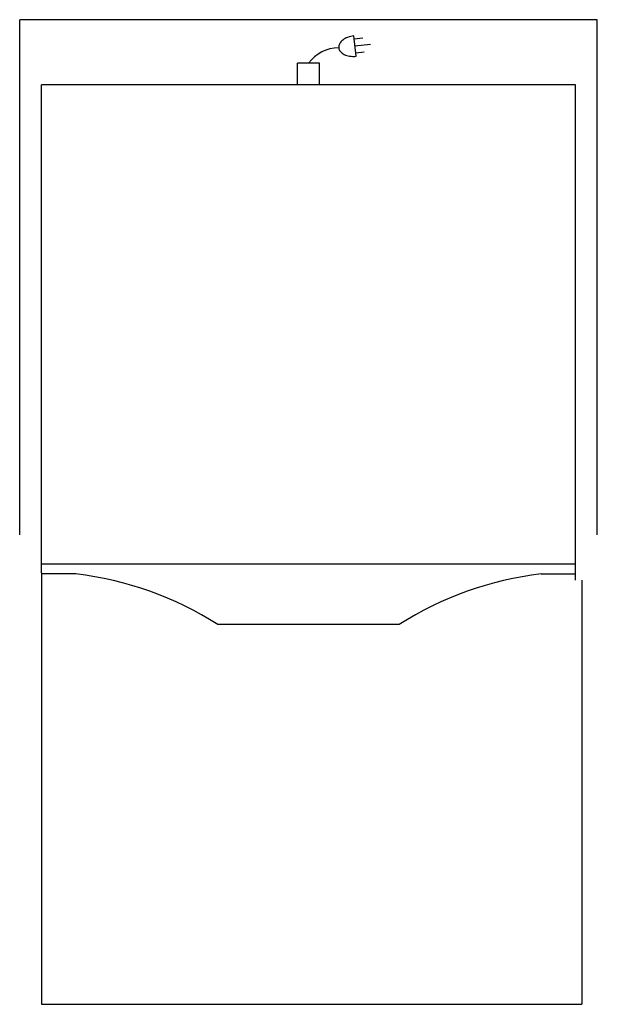
# Model space of a CAD drawing. Extents: x 0 to 26.6, y -45.4 to 0.
import ezdxf

# ---------------------------------------------------------------- set-up
doc = ezdxf.new("R2010")
doc.units = 0
doc.header["$LTSCALE"] = 10
doc.linetypes.add('DASHED', pattern=[0])
for name, color, linetype in [('200', 2, 'CONTINUOUS'), ('204', 1, 'CONTINUOUS'), ('206', 1, 'DASHED'), ('206-KCL-DO', 1, 'DASHED'), ('350', 3, 'CONTINUOUS')]:
    doc.layers.add(name, color=color, linetype=linetype)

msp = doc.modelspace()

# ---------------------------------------------------------------- linework, layer by layer
at = {"layer": '200', "color": 0}
for p, q in [((13.812, -2), (12.812, -2)), ((12.812, -3), (12.812, -2)), ((13.812, -3), (13.812, -2)), ((1, -25.498), (1, -3)), ((25.625, -3), (1, -3)), ((25.625, -25.83), (25.625, -3)), ((1, -25.498), (1, -23.83)), ((2.595, -25.543), (1, -25.543)), ((24.03, -25.543), (25.625, -25.543)), ((17.496, -27.875), (9.129, -27.875))]:
    msp.add_line(p, q, dxfattribs=at)
for centre, start, end in [((0.761, -40.998), 57.4763, 83.2334), ((25.864, -40.998), 96.7666, 122.5237)]:
    msp.add_arc(centre, 15.564, start, end, dxfattribs=at)
at = {"layer": '204', "color": 0}
msp.add_line((1, -25.08), (25.625, -25.08), dxfattribs=at)
at = {"layer": '206', "color": 0}
for p, q in [((0, -23.741), (0, 0)), ((26.625, 0), (0, 0)), ((26.625, -23.741), (26.625, 0))]:
    msp.add_line(p, q, dxfattribs=at)
at = {"layer": '206-KCL-DO', "color": 0}
for p, q in [((1, -25.498), (1, -45.375)), ((25.912, -25.83), (25.912, -45.375)), ((1, -45.375), (25.912, -45.375))]:
    msp.add_line(p, q, dxfattribs=at)
at = {"layer": '350', "color": 0}
for p, q in [((15.505, -1.684), (15.408, -0.746)), ((15.421, -0.879), (15.819, -0.837)), ((15.455, -1.2), (16.167, -1.126)), ((15.488, -1.522), (15.886, -1.481))]:
    msp.add_line(p, q, dxfattribs=at)
msp.add_lwpolyline([(15.408, -0.746, 0.063324), (15.111, -0.816, 0.07639), (14.891, -0.939, 0.107132), (14.738, -1.122, 0.14755), (14.705, -1.293, 0.14755), (14.773, -1.454, 0.107132), (14.96, -1.602, 0.07639), (15.201, -1.677, 0.063324), (15.505, -1.684, 0.063324)], format="xyb", dxfattribs=at)
msp.add_arc((14.721, -3.056), 1.76, 90.5583, 143.148, dxfattribs=at)

doc.saveas('drawing.dxf')
